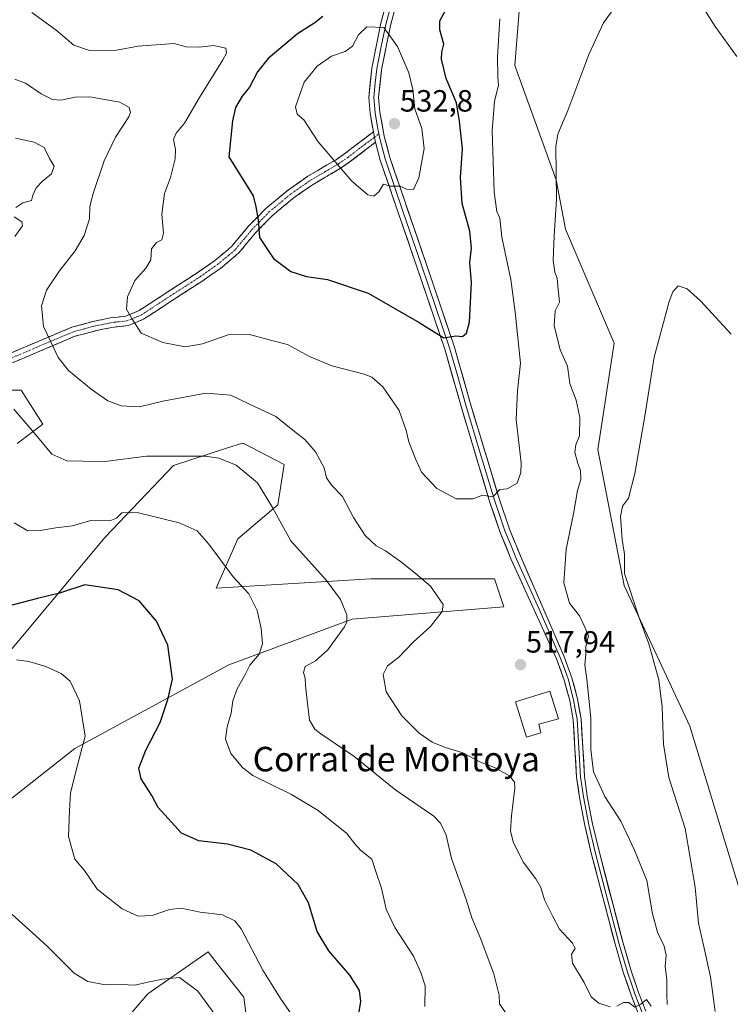
# Model space of a CAD drawing. Units: metres. Extents: x 570121 to 573582, y 4707966 to 4710314.
# Drawn here: x 572445 to 572677, y 4709768 to 4710089 of the extents above; entities that cross this region are included whole.
import ezdxf
from ezdxf.enums import TextEntityAlignment as Align

# ---------------------------------------------------------------- set-up
doc = ezdxf.new("R2010")
doc.units = ezdxf.units.M
doc.header["$MEASUREMENT"] = 0
doc.linetypes.add('TRAZO_Y_PUNTO', pattern=[1, 0.5, -0.25, 0, -0.25])
doc.linetypes.add('TRAZOSX2', pattern=[1.5, 1, -0.5])
for name, color, linetype, lineweight in [('Camino', 19, 'TRAZOSX2', 0), ('Camino Cxs', 19, 'Continuous', 0), ('Camino eje', 19, 'TRAZO_Y_PUNTO', 0), ('Carátula', 7, 'Continuous', 5), ('Cultivos herbáceos CxS', 92, 'Continuous', 0), ('Curva de nivel maestra', 36, 'Continuous', 30), ('Curva de nivel normal', 36, 'Continuous', 0), ('Edificación industrial', 135, 'Continuous', 13), ('Edificación industrial Cxs', 135, 'Continuous', 13), ('Layer 0', 7, 'Continuous', 0), ('Matorral CxS', 135, 'Continuous', 0), ('Punto de cota en terreno', 7, 'Continuous', 0), ('Rótulo de punto de cota en terreno', 19, 'Continuous', 0), ('Texto cartográfico', 19, 'Continuous', 0)]:
    doc.layers.add(name, color=color, linetype=linetype, lineweight=lineweight)
doc.styles.add('Arial', font='txt', dxfattribs={"height": 0.2})

# ---------------------------------------------------------------- blocks, each defined once
blk = doc.blocks.new('*U150')
at = {"layer": 'Cultivos herbáceos CxS', "color": 92, "linetype": 'Continuous', "lineweight": 0}
for points in [[(572438.18, 4709968.15, 510.18), (572445.24, 4709968.15, 511.28), (572452.3, 4709957.05, 510.88), (572443.96, 4709950.69, 508.79)], [(572436.76, 4709877.44, 493.87), (572472.62, 4709920.22, 502.65), (572494.95, 4709943.62, 508.36), (572511.9, 4709949.1, 510.39), (572517.45, 4709950.9, 511.2), (572517.71, 4709950.77, 511.22), (572517.82, 4709950.71, 511.22), (572517.99, 4709950.62, 511.24), (572519.75, 4709949.72, 511.35), (572520.17, 4709949.5, 511.37), (572531, 4709943.92, 512.82), (572528.98, 4709930.8, 510.69), (572515.87, 4709919.7, 507.05), (572508.8, 4709903.54, 503.67), (572559.25, 4709906.57, 512.45), (572599.61, 4709906.57, 517.16), (572602.64, 4709897.48, 517.25), (572553.2, 4709893.45, 511.06), (572512.97, 4709878.59, 504.31), (572462.78, 4709851.36, 495.1), (572415.35, 4709814.04, 486.43)], [(572466.44, 4709747.87, 484.85), (572486.5, 4709771.29, 488.5), (572506.24, 4709785.02, 492.11), (572506.91, 4709784.17, 492.07), (572509.21, 4709781.26, 492.14), (572517.88, 4709770.29, 492.5), (572519.6, 4709756.74, 491.9)], [(572697.75, 4709745.64, 502.53), (572663.37, 4709858.58, 507.9), (572641.94, 4709904.48, 509.91), (572633.33, 4709948.75, 511.04), (572638.69, 4709983.4, 511.11), (572622.77, 4710020.57, 513.67), (572619.74, 4710036.72, 514.59), (572606.3, 4710073.93, 517.08), (572609.65, 4710116.48, 519.11), (572614.55, 4710156.73, 521.57), (572622.18, 4710167.33, 521.48), (572619.75, 4710192.19, 524.64), (572621.04, 4710205.81, 525.2), (572639.92, 4710231.56, 526.57), (572649.01, 4710261.85, 529.06), (572679.28, 4710290.11, 530.76), (572674.53, 4710293.28, 531.86), (572667.17, 4710298.19, 533.14), (572671.22, 4710305.33, 534.15), (572990.36, 4710308.63, 552.65)]]:
    blk.add_polyline3d(points, dxfattribs=at)
blk = doc.blocks.new('*U158')
at = {"layer": 'Curva de nivel normal', "color": 36, "linetype": 'Continuous', "lineweight": 0}
blk.add_polyline3d([(572533.49, 4709764.48, 495), (572529.8, 4709769.85, 495), (572527.34, 4709773.79, 495), (572524.09, 4709779.09, 495), (572517.04, 4709792.49, 495), (572514.9, 4709795.17, 495), (572510.89, 4709797.13, 495), (572503.61, 4709798.01, 495), (572497.44, 4709799.25, 495), (572493.62, 4709798.85, 495), (572487.93, 4709796.85, 495), (572483.36, 4709796.67, 495), (572478.15, 4709799.06, 495), (572470.04, 4709805.5, 495), (572465.87, 4709811.51, 495), (572462.73, 4709815.28, 495), (572460.66, 4709822.57, 495), (572460.94, 4709831.04, 495), (572461.36, 4709836.91, 495), (572463.6, 4709845.86, 495), (572466.05, 4709855.28, 495), (572464.27, 4709866.88, 495), (572461.21, 4709873.26, 495), (572458.28, 4709875.8, 495), (572453.3, 4709877.99, 495), (572447.73, 4709879.67, 495), (572443.73, 4709880.26, 495)], dxfattribs=at)
blk = doc.blocks.new('*U160')
at = {"layer": 'Curva de nivel normal', "color": 36, "linetype": 'Continuous', "lineweight": 0}
for points in [[(572676.87, 4709986.38, 510), (572666.88, 4709997.3, 510), (572662.43, 4710001.19, 510), (572659.55, 4710002.16, 510), (572657.83, 4710000.14, 510), (572656.65, 4709997.02, 510), (572651.76, 4709978.93, 510), (572648.69, 4709959.6, 510), (572645.46, 4709940.94, 510), (572643.34, 4709932.94, 510), (572641.37, 4709930.27, 510), (572640.73, 4709926.94, 510), (572641.3, 4709919.44, 510), (572642.04, 4709914.63, 510), (572641.99, 4709908.41, 510), (572646.85, 4709893.94, 510), (572649.97, 4709885.48, 510), (572653.19, 4709873.69, 510), (572654.36, 4709864.82, 510), (572654.71, 4709852.77, 510), (572656.54, 4709841.81, 510), (572661.84, 4709825.28, 510), (572665.11, 4709806.14, 510), (572666.19, 4709794.38, 510), (572667.86, 4709787.21, 510), (572670.05, 4709776.9, 510), (572671.65, 4709765.53, 510)], [(572603.22, 4709765.23, 510), (572601.25, 4709768.06, 510), (572601.12, 4709770.9, 510), (572599.4, 4709777.8, 510), (572594.96, 4709789.66, 510), (572592.22, 4709796.12, 510), (572590.3, 4709802.44, 510), (572585.6, 4709815.5, 510), (572583.85, 4709823.08, 510), (572582.03, 4709827, 510), (572579.84, 4709829.2, 510), (572567.46, 4709837.77, 510), (572553.72, 4709848.83, 510), (572542.97, 4709856.12, 510), (572541.04, 4709857.62, 510), (572539.27, 4709860.57, 510), (572538.51, 4709867.01, 510), (572537.94, 4709871.82, 510), (572537.84, 4709874.23, 510), (572537.28, 4709876.07, 510), (572537.9, 4709878.03, 510), (572541.22, 4709879.88, 510), (572545.24, 4709883.51, 510), (572550.65, 4709890.94, 510), (572551.48, 4709892.57, 510), (572551.41, 4709894.94, 510), (572549.44, 4709899.89, 510), (572544.83, 4709906.04, 510), (572533.16, 4709919.04, 510), (572527.2, 4709929.89, 510), (572522.28, 4709937.93, 510), (572515.39, 4709943.71, 510), (572509.74, 4709945.96, 510), (572505.39, 4709946.6, 510), (572486.1, 4709946.64, 510), (572472.49, 4709944.87, 510), (572465.48, 4709945.02, 510), (572460.11, 4709945.12, 510), (572455.23, 4709947.26, 510), (572449.49, 4709954.24, 510), (572442.82, 4709961.93, 510)], [(572443.14, 4710018.26, 510), (572445.7, 4710021.7, 510), (572445.39, 4710023.01, 510), (572442.94, 4710024.68, 510)], [(572443.51, 4710027.71, 510), (572445.73, 4710029.24, 510), (572448.62, 4710030.01, 510), (572449.04, 4710031.71, 510), (572450.12, 4710034.14, 510), (572452.16, 4710036.3, 510), (572455.16, 4710038.61, 510), (572455.98, 4710041.17, 510), (572454.43, 4710043.62, 510), (572452.77, 4710047.29, 510), (572449.52, 4710049.03, 510), (572443.36, 4710050.26, 510)]]:
    blk.add_polyline3d(points, dxfattribs=at)
blk = doc.blocks.new('*U161')
at = {"layer": 'Curva de nivel normal', "color": 36, "linetype": 'Continuous', "lineweight": 0}
blk.add_polyline3d([(572442.98, 4709924.85, 505), (572447.41, 4709922.28, 505), (572451.47, 4709922.34, 505), (572456.53, 4709923.26, 505), (572461.94, 4709923.95, 505), (572468.26, 4709925.73, 505), (572471.04, 4709925.6, 505), (572474.16, 4709925.54, 505), (572476.34, 4709926.45, 505), (572478.03, 4709928.1, 505), (572483.1, 4709928.26, 505), (572496.79, 4709924.84, 505), (572502.66, 4709922.25, 505), (572506.47, 4709917.95, 505), (572514.4, 4709907.27, 505), (572519.44, 4709901.78, 505), (572522.17, 4709896.27, 505), (572523.52, 4709890.4, 505), (572523.95, 4709885.46, 505), (572522.83, 4709882.07, 505), (572519.82, 4709878.45, 505), (572518.07, 4709875.04, 505), (572515.68, 4709870.8, 505), (572514.28, 4709866.89, 505), (572513.73, 4709862.82, 505), (572512.39, 4709858.42, 505), (572511.84, 4709854.39, 505), (572513.57, 4709849.64, 505), (572517.59, 4709844.98, 505), (572520.84, 4709842.52, 505), (572533.38, 4709836.28, 505), (572542.16, 4709831.05, 505), (572551.44, 4709823.59, 505), (572554.04, 4709820.28, 505), (572555.97, 4709818.12, 505), (572559.61, 4709815.18, 505), (572560.93, 4709811.24, 505), (572562.73, 4709805.81, 505), (572564.32, 4709798.95, 505), (572567.15, 4709792.96, 505), (572573.18, 4709783.62, 505), (572575.55, 4709778.3, 505), (572576.99, 4709773.9, 505), (572576.91, 4709767.18, 505)], dxfattribs=at)
blk = doc.blocks.new('*U164')
at = {"layer": 'Curva de nivel normal', "color": 36, "linetype": 'Continuous', "lineweight": 0}
blk.add_polyline3d([(572510.07, 4709762.47, 490), (572502.83, 4709772.19, 490), (572496.86, 4709776.71, 490), (572491.3, 4709776.16, 490), (572485.96, 4709775.03, 490), (572482.41, 4709774.11, 490), (572477.85, 4709774.42, 490), (572472.7, 4709774.26, 490), (572466.99, 4709775.3, 490), (572462.5, 4709778.11, 490), (572453.52, 4709787.07, 490), (572439.98, 4709799.26, 490)], dxfattribs=at)
blk = doc.blocks.new('*U166')
at = {"layer": 'Curva de nivel normal', "color": 36, "linetype": 'Continuous', "lineweight": 0}
for points in [[(572443.18, 4710069.54, 515), (572446.67, 4710068.22, 515), (572451.78, 4710064.76, 515), (572455.49, 4710062.87, 515), (572458.17, 4710062.68, 515), (572462.79, 4710063.6, 515), (572467.65, 4710063.75, 515), (572473.08, 4710062.75, 515), (572477.4, 4710062.06, 515), (572480.42, 4710060.28, 515), (572480.93, 4710058.62, 515), (572480.36, 4710057.25, 515), (572475.97, 4710050.58, 515), (572472.31, 4710042.92, 515), (572468.66, 4710032.28, 515), (572467.65, 4710028.01, 515), (572467.48, 4710023.95, 515), (572465.73, 4710018.54, 515), (572462.79, 4710013.52, 515), (572457.68, 4710007.04, 515), (572453.53, 4710000.72, 515), (572451.82, 4709995.59, 515), (572452.53, 4709988.93, 515), (572454.87, 4709983.93, 515), (572457.27, 4709978.78, 515), (572460.63, 4709974.57, 515), (572468.09, 4709968.42, 515), (572473.53, 4709964.6, 515), (572477.89, 4709962.99, 515), (572483.81, 4709962.67, 515), (572491.43, 4709964.49, 515), (572505.45, 4709967.2, 515), (572513.61, 4709966.45, 515), (572519.66, 4709963.54, 515), (572528.33, 4709959.54, 515), (572534.4, 4709954.62, 515), (572537.76, 4709952, 515), (572541.28, 4709948.08, 515), (572544.05, 4709942.84, 515), (572544.88, 4709939.57, 515), (572546.62, 4709937.07, 515), (572550, 4709933.42, 515), (572553.62, 4709926.62, 515), (572557.49, 4709920.78, 515), (572561.08, 4709917.36, 515), (572564.08, 4709915.74, 515), (572569.02, 4709912.28, 515), (572573.76, 4709908.44, 515), (572578.78, 4709904.2, 515), (572582.93, 4709898.27, 515), (572582.59, 4709896, 515), (572578.8, 4709891.1, 515), (572573.13, 4709885.94, 515), (572568.27, 4709880.94, 515), (572564.68, 4709878.23, 515), (572563.34, 4709875.43, 515), (572564.32, 4709869.74, 515), (572569.38, 4709861.98, 515), (572575.05, 4709856.34, 515), (572579.29, 4709853.38, 515), (572583.35, 4709851.74, 515), (572589.29, 4709849.89, 515), (572595.05, 4709846.85, 515), (572599.68, 4709845.15, 515), (572604.5, 4709842.38, 515), (572606.12, 4709840.37, 515), (572606.28, 4709838.51, 515), (572605.22, 4709829.32, 515), (572604.84, 4709824.37, 515), (572605.84, 4709820.52, 515), (572609.1, 4709814.1, 515), (572613.12, 4709808.86, 515), (572614.71, 4709805.95, 515), (572615.89, 4709801.95, 515), (572618.57, 4709796.71, 515), (572620.81, 4709792.45, 515), (572625.13, 4709787.9, 515), (572625.93, 4709786.09, 515), (572624.7, 4709784.29, 515), (572625.07, 4709781.33, 515), (572628.91, 4709775.04, 515), (572631.14, 4709770.37, 515), (572633.72, 4709768.24, 515), (572637.37, 4709767.06, 515)], [(572639.54, 4709767.27, 515), (572641.72, 4709768.53, 515), (572643.46, 4709768.46, 515), (572645.37, 4709766.96, 515), (572647.37, 4709767.93, 515), (572649.21, 4709769.46, 515), (572650.7, 4709767.31, 515)], [(572656.01, 4709767.87, 515), (572655.84, 4709771.14, 515), (572655.87, 4709776, 515), (572655.26, 4709780.29, 515), (572655.61, 4709783.96, 515), (572655, 4709786.84, 515), (572652.81, 4709791.4, 515), (572651.2, 4709797.45, 515), (572649.33, 4709808.24, 515), (572645.31, 4709818.22, 515), (572640.89, 4709827.65, 515), (572635.66, 4709835.63, 515), (572631.9, 4709843.75, 515), (572631.02, 4709850.94, 515), (572631.01, 4709861.32, 515), (572629.7, 4709873.96, 515), (572629.06, 4709878.61, 515), (572629.47, 4709881.94, 515), (572629.45, 4709884.6, 515), (572630.33, 4709887.94, 515), (572629.18, 4709890.67, 515), (572627.32, 4709894.54, 515), (572624.07, 4709898.67, 515), (572622.2, 4709905.27, 515), (572622.99, 4709916.33, 515), (572625.35, 4709927.84, 515), (572626.66, 4709935.44, 515), (572627.77, 4709939.06, 515), (572627.71, 4709941.96, 515), (572626.77, 4709944.24, 515), (572625.8, 4709947.93, 515), (572626.16, 4709950.29, 515), (572627.37, 4709953.27, 515), (572627.46, 4709959.17, 515), (572626.93, 4709961.87, 515), (572626.32, 4709964.83, 515), (572624.2, 4709970.26, 515), (572623.47, 4709975.93, 515), (572621.03, 4709981.26, 515), (572619.15, 4709989.26, 515), (572619.39, 4709993.95, 515), (572620.88, 4709996.82, 515), (572620.4, 4710000.95, 515), (572620.04, 4710004.61, 515), (572619.3, 4710006.61, 515), (572618.78, 4710010.43, 515), (572619.08, 4710018.47, 515), (572619.83, 4710030.26, 515), (572619.59, 4710047.58, 515), (572620.32, 4710051.57, 515), (572623.5, 4710059.25, 515), (572630.36, 4710077.58, 515), (572635.19, 4710087.89, 515), (572639.71, 4710094.14, 515)], [(572661.8, 4710102.25, 515), (572671.67, 4710086.68, 515), (572678.66, 4710076.92, 515)]]:
    blk.add_polyline3d(points, dxfattribs=at)
blk = doc.blocks.new('*U167')
at = {"layer": 'Curva de nivel normal', "color": 36, "linetype": 'Continuous', "lineweight": 0}
blk.add_polyline3d([(572448.73, 4710091.24, 520), (572456.66, 4710085.45, 520), (572462.43, 4710080.55, 520), (572467.48, 4710078.91, 520), (572476.36, 4710078.98, 520), (572483.39, 4710080.32, 520), (572494.98, 4710081.16, 520), (572499.07, 4710080.04, 520), (572503.41, 4710079.91, 520), (572508.02, 4710080.46, 520), (572511.96, 4710079.58, 520), (572512.24, 4710077.98, 520), (572511.06, 4710075.81, 520), (572503.43, 4710063.58, 520), (572498.49, 4710055.17, 520), (572495.74, 4710051.93, 520), (572494.9, 4710049.84, 520), (572495.6, 4710046.64, 520), (572495.46, 4710043.58, 520), (572493.95, 4710037.49, 520), (572492.01, 4710032.21, 520), (572491.1, 4710025.54, 520), (572491.68, 4710019.27, 520), (572491.16, 4710017.13, 520), (572489.39, 4710016.27, 520), (572487.78, 4710014.23, 520), (572487.47, 4710010.66, 520), (572485.92, 4710007.93, 520), (572482.32, 4710003.93, 520), (572479.9, 4709998.59, 520), (572479.62, 4709994.58, 520), (572481.33, 4709991.54, 520), (572484.38, 4709986.72, 520), (572491.39, 4709983.66, 520), (572498.72, 4709982.24, 520), (572504.39, 4709983.22, 520), (572512.72, 4709986.2, 520), (572519.69, 4709986.33, 520), (572526.6, 4709984.48, 520), (572532.1, 4709983, 520), (572539.31, 4709979.1, 520), (572546.56, 4709976.11, 520), (572557.08, 4709973.38, 520), (572559.58, 4709972.34, 520), (572563.23, 4709969.27, 520), (572568.58, 4709961.49, 520), (572570.84, 4709955.03, 520), (572571.64, 4709951.24, 520), (572573.88, 4709945.78, 520), (572575.79, 4709941.35, 520), (572580.84, 4709936.06, 520), (572587.18, 4709932.73, 520), (572592.69, 4709932.66, 520), (572595.71, 4709933.92, 520), (572599.05, 4709933.4, 520), (572601.38, 4709935.8, 520), (572603.71, 4709935.94, 520), (572607, 4709937.8, 520), (572608.27, 4709941.27, 520), (572608.29, 4709944.44, 520), (572606.69, 4709958.6, 520), (572607.14, 4709967.93, 520), (572608.11, 4709976.93, 520), (572606.4, 4709993.59, 520), (572604.98, 4710004.26, 520), (572601.98, 4710017.99, 520), (572601.4, 4710024.18, 520), (572600.38, 4710026.35, 520), (572599.5, 4710032.7, 520), (572598.91, 4710052.63, 520), (572599.65, 4710062.31, 520), (572600.98, 4710067.48, 520), (572600.76, 4710070.28, 520), (572600.58, 4710076.78, 520), (572601.36, 4710089.23, 520)], dxfattribs=at)
blk = doc.blocks.new('*U174')
at = {"layer": 'Curva de nivel maestra', "color": 36, "linetype": 'Continuous', "lineweight": 30}
blk.add_polyline3d([(572543.62, 4710089.98, 525), (572541.04, 4710087.92, 525), (572535.34, 4710084.25, 525), (572525.75, 4710076.23, 525), (572522.29, 4710071.91, 525), (572519.69, 4710066.92, 525), (572517.28, 4710063.92, 525), (572515.17, 4710060.25, 525), (572514.21, 4710055.92, 525), (572512.94, 4710044.25, 525), (572520.96, 4710031.48, 525), (572521.76, 4710027.9, 525), (572522.54, 4710023.66, 525), (572522.97, 4710017.88, 525), (572527.56, 4710011.05, 525), (572533.21, 4710006.86, 525), (572538.31, 4710005.21, 525), (572545.13, 4710004.16, 525), (572558.45, 4709999.72, 525), (572575.05, 4709990.17, 525), (572583.05, 4709985.17, 525), (572587.05, 4709985.89, 525), (572589.22, 4709985.62, 525), (572590.46, 4709986.76, 525), (572591.45, 4709990.28, 525), (572592.15, 4710003.08, 525), (572591.57, 4710009.79, 525), (572592.11, 4710014.4, 525), (572591.61, 4710020, 525), (572589.09, 4710028.97, 525), (572588.57, 4710037.45, 525), (572589.23, 4710046.77, 525), (572588.26, 4710055.79, 525), (572587.21, 4710061.75, 525), (572583.85, 4710069.72, 525), (572582.3, 4710076.03, 525), (572582.48, 4710078.37, 525), (572583.14, 4710080.91, 525), (572581.76, 4710085.56, 525), (572581.79, 4710088.58, 525), (572583.74, 4710092.17, 525)], dxfattribs=at)
blk = doc.blocks.new('5PATER')
at = {"layer": 'Carátula', "linetype": 'Continuous', "lineweight": 5}
h = blk.add_hatch(color=250, dxfattribs=at)
edge = h.paths.add_edge_path()
edge.add_ellipse((0, 0.01), major_axis=(-1.33, -1.34), ratio=0.999422, start_angle=0, end_angle=360)

msp = doc.modelspace()

# ---------------------------------------------------------------- linework, layer by layer
at = {"layer": 'Camino', "color": 19, "linetype": 'TRAZOSX2', "lineweight": 0}
for points in [[(572433.07, 4709976.54), (572461.75, 4709988.66), (572469.14, 4709990.63), (572471.79, 4709991.15), (572474.26, 4709991.68), (572479.32, 4709992.25), (572483.69, 4709994.07), (572493.04, 4710000.17), (572502.69, 4710006.41), (572508.3, 4710010.34), (572511.95, 4710013.31), (572514, 4710015.12), (572519.31, 4710021.51), (572525, 4710027.33), (572532.38, 4710033.45), (572538.74, 4710037.86), (572547.93, 4710043.25), (572550.83, 4710045.27), (572560.14, 4710052.37)], [(572560.86, 4710048.97), (572552.68, 4710042.73), (572549.62, 4710040.6), (572540.44, 4710035.21), (572534.28, 4710030.94), (572527.13, 4710025.01), (572521.64, 4710019.4), (572516.27, 4710012.93), (572513.98, 4710010.91), (572510.2, 4710007.83), (572504.44, 4710003.8), (572494.76, 4709997.53), (572485.17, 4709991.28), (572480.12, 4709989.17), (572474.76, 4709988.58), (572472.43, 4709988.07), (572469.85, 4709987.56), (572462.77, 4709985.68), (572434.26, 4709973.63)]]:
    msp.add_lwpolyline(points, dxfattribs=at)
at = {"layer": 'Camino Cxs', "color": 19, "linetype": 'Continuous', "lineweight": 0}
msp.add_lwpolyline([(572560.14, 4710052.37), (572560.48, 4710050.52), (572560.86, 4710048.97)], dxfattribs=at)
msp.add_polyline3d([(572441.26, 4709980, 511.93), (572445.36, 4709981.73, 512.94), (572449.46, 4709983.47, 513.88), (572453.56, 4709985.2, 514.75), (572457.65, 4709986.93, 515.67), (572461.75, 4709988.66, 516.45), (572465.45, 4709989.65, 517.04), (572469.14, 4709990.63, 517.78), (572471.79, 4709991.15, 518.3), (572474.26, 4709991.68, 518.81), (572476.79, 4709991.97, 519.31), (572479.32, 4709992.25, 519.7), (572483.69, 4709994.07, 520.43), (572486.81, 4709996.1, 520.88), (572489.92, 4709998.14, 521.22), (572493.04, 4710000.17, 521.49), (572496.26, 4710002.25, 521.8), (572499.47, 4710004.33, 522.01), (572502.69, 4710006.41, 522.35), (572505.5, 4710008.38, 522.61), (572508.3, 4710010.34, 523.08), (572511.95, 4710013.31, 523.5), (572514, 4710015.12, 523.71), (572516.66, 4710018.32, 524.03), (572519.31, 4710021.51, 524.41), (572522.16, 4710024.42, 524.84), (572525, 4710027.33, 525.29), (572528.69, 4710030.39, 525.96), (572532.38, 4710033.45, 526.6), (572535.56, 4710035.66, 527.36), (572538.74, 4710037.86, 528.08), (572541.8, 4710039.66, 528.75), (572544.87, 4710041.45, 529.4), (572547.93, 4710043.25, 529.99), (572550.83, 4710045.27, 530.64), (572553.93, 4710047.64, 531.19), (572557.04, 4710050, 531.3), (572560.14, 4710052.37, 531.01), (572560.48, 4710050.52, 530.95), (572560.86, 4710048.97, 530.87), (572560.86, 4710048.97, 530.87), (572558.13, 4710046.89, 531.09), (572555.41, 4710044.81, 531.05), (572552.68, 4710042.73, 530.54), (572549.62, 4710040.6, 529.94), (572546.56, 4710038.8, 529.41), (572543.5, 4710037.01, 528.8), (572540.44, 4710035.21, 528.18), (572537.36, 4710033.08, 527.48), (572534.28, 4710030.94, 526.88), (572530.71, 4710027.98, 526.19), (572527.13, 4710025.01, 525.53), (572524.39, 4710022.21, 525.13), (572521.64, 4710019.4, 524.8), (572518.96, 4710016.17, 524.26), (572516.27, 4710012.93, 523.88), (572513.98, 4710010.91, 523.66), (572510.2, 4710007.83, 523.17), (572507.32, 4710005.82, 522.88), (572504.44, 4710003.8, 522.61), (572501.21, 4710001.71, 522.19), (572497.99, 4709999.62, 521.95), (572494.76, 4709997.53, 521.66), (572491.56, 4709995.45, 521.41), (572488.37, 4709993.36, 521.05), (572485.17, 4709991.28, 520.49), (572482.65, 4709990.23, 520.05), (572480.12, 4709989.17, 519.58), (572477.44, 4709988.88, 519.09), (572474.76, 4709988.58, 518.6), (572472.43, 4709988.07, 518.18), (572469.85, 4709987.56, 517.71), (572466.31, 4709986.62, 517.18), (572462.77, 4709985.68, 516.51), (572458.7, 4709983.96, 515.58), (572454.62, 4709982.24, 514.69), (572450.55, 4709980.52, 513.77), (572446.48, 4709978.79, 512.84), (572442.41, 4709977.07, 512.16)], dxfattribs=at)
at = {"layer": 'Camino eje', "color": 19, "linetype": 'TRAZO_Y_PUNTO', "lineweight": 0}
for points in [[(572560.48, 4710050.52), (572561.89, 4710051.73)], [(572433.67, 4709975.09), (572462.26, 4709987.17), (572465.96, 4709988.16), (572469.5, 4709989.1), (572472.11, 4709989.61), (572473.28, 4709989.87), (572474.51, 4709990.13), (572477.04, 4709990.42), (572479.72, 4709990.71), (572482.25, 4709991.77), (572484.43, 4709992.68), (572489.23, 4709995.8), (572493.9, 4709998.85), (572498.73, 4710001.97), (572503.57, 4710005.11), (572506.37, 4710007.07), (572509.25, 4710009.09), (572512.97, 4710012.11), (572515.14, 4710014.03), (572517.82, 4710017.26), (572520.48, 4710020.46), (572526.07, 4710026.17), (572533.33, 4710032.2), (572539.59, 4710036.54), (572544.19, 4710039.23), (572548.78, 4710041.93), (572551.76, 4710044), (572557.3, 4710048.23), (572560.48, 4710050.52)]]:
    msp.add_lwpolyline(points, dxfattribs=at)
at = {"layer": 'Cultivos herbáceos CxS', "color": 92, "linetype": 'Continuous', "lineweight": 0}
for points in [[(572697.75, 4709745.64, 502.53), (572663.37, 4709858.58, 507.9), (572641.94, 4709904.48, 509.91), (572633.33, 4709948.75, 511.04), (572638.69, 4709983.4, 511.11), (572622.77, 4710020.57, 513.67), (572619.74, 4710036.72, 514.59), (572606.3, 4710073.93, 517.08), (572609.65, 4710116.48, 519.11), (572614.55, 4710156.73, 521.57), (572622.18, 4710167.33, 521.48), (572619.75, 4710192.19, 524.64), (572621.04, 4710205.81, 525.2), (572639.92, 4710231.56, 526.57), (572649.01, 4710261.85, 529.06), (572679.28, 4710290.11, 530.76), (572674.53, 4710293.28, 531.86), (572667.17, 4710298.19, 533.14), (572671.22, 4710305.33, 534.15)], [(572438.18, 4709968.15, 510.18), (572445.24, 4709968.15, 511.28), (572452.3, 4709957.05, 510.88), (572443.96, 4709950.69, 508.79)], [(572436.76, 4709877.44, 493.87), (572472.62, 4709920.22, 502.65), (572494.95, 4709943.62, 508.36), (572511.9, 4709949.1, 510.39), (572517.45, 4709950.9, 511.2), (572517.71, 4709950.77, 511.22), (572517.82, 4709950.71, 511.22), (572517.99, 4709950.62, 511.24), (572519.75, 4709949.72, 511.35), (572520.17, 4709949.5, 511.37), (572531, 4709943.92, 512.82), (572528.98, 4709930.8, 510.69), (572515.87, 4709919.7, 507.05), (572508.8, 4709903.54, 503.67), (572559.25, 4709906.57, 512.45), (572599.61, 4709906.57, 517.16), (572602.64, 4709897.48, 517.25), (572553.2, 4709893.45, 511.06), (572512.97, 4709878.59, 504.31), (572462.78, 4709851.36, 495.1), (572415.35, 4709814.04, 486.43)], [(572466.44, 4709747.87, 484.85), (572486.5, 4709771.29, 488.5), (572506.24, 4709785.02, 492.11), (572506.91, 4709784.17, 492.07), (572509.21, 4709781.26, 492.14), (572517.88, 4709770.29, 492.5), (572519.6, 4709756.74, 491.9)]]:
    msp.add_polyline3d(points, dxfattribs=at)
at = {"layer": 'Curva de nivel maestra', "color": 36, "linetype": 'Continuous', "lineweight": 30}
msp.add_polyline3d([(572555.31, 4709764.21, 500), (572555.98, 4709768.8, 500), (572555.59, 4709772.46, 500), (572552.48, 4709777.42, 500), (572545.63, 4709785.32, 500), (572541.74, 4709791.62, 500), (572538.93, 4709800.95, 500), (572535.56, 4709806.95, 500), (572528.36, 4709813.67, 500), (572520.14, 4709818.18, 500), (572512.55, 4709820.11, 500), (572503.14, 4709821.18, 500), (572497.52, 4709823.7, 500), (572489.88, 4709832.1, 500), (572487.81, 4709836, 500), (572484.33, 4709841.46, 500), (572483.58, 4709844.91, 500), (572485.87, 4709850.79, 500), (572490.62, 4709859.84, 500), (572493.1, 4709867.33, 500), (572494.61, 4709873.88, 500), (572493.1, 4709885, 500), (572489.35, 4709892.84, 500), (572483.76, 4709899.44, 500), (572476.82, 4709902.99, 500), (572465.99, 4709904.7, 500), (572457.69, 4709901.97, 500), (572450.55, 4709900.24, 500), (572441, 4709897.72, 500)], dxfattribs=at)
at = {"layer": 'Curva de nivel normal', "color": 36, "linetype": 'Continuous', "lineweight": 0}
msp.add_polyline3d([(572560.28, 4710031.4, 530), (572561.91, 4710032.75, 530), (572563.47, 4710035.26, 530), (572565.58, 4710034.59, 530), (572568.89, 4710034.61, 530), (572570.88, 4710033.69, 530), (572573.16, 4710033.59, 530), (572574.98, 4710037.33, 530), (572576.67, 4710046.87, 530), (572575.94, 4710053.47, 530), (572573.66, 4710059.86, 530), (572573.04, 4710066.2, 530), (572571.65, 4710071.58, 530), (572567.98, 4710080.12, 530), (572563.53, 4710086.4, 530), (572558.01, 4710086.53, 530), (572555.24, 4710083.94, 530), (572553.34, 4710080.31, 530), (572550.88, 4710078.55, 530), (572546.44, 4710076.96, 530), (572541.73, 4710073.75, 530), (572537.56, 4710068.58, 530), (572534.68, 4710060.52, 530), (572535.26, 4710058.15, 530), (572537.44, 4710056.28, 530), (572542.12, 4710049.14, 530), (572553.1, 4710036.3, 530), (572558.28, 4710031.82, 530), (572560.28, 4710031.4, 530)], dxfattribs=at)
at = {"layer": 'Edificación industrial', "color": 135, "linetype": 'Continuous', "lineweight": 13}
msp.add_polyline3d([(572614.76, 4709856.44, 516.59), (572610.07, 4709854.96, 516.47), (572606.48, 4709866.56, 517.83), (572617.66, 4709869.96, 516.96), (572620.55, 4709860.98, 516.19), (572614.08, 4709859.2, 516.78), (572614.76, 4709856.44, 516.59)], dxfattribs=at)
at = {"layer": 'Edificación industrial Cxs', "color": 135, "linetype": 'Continuous', "lineweight": 13}
msp.add_polyline3d([(572614.76, 4709856.44, 516.59), (572610.07, 4709854.96, 516.47), (572606.48, 4709866.56, 517.83), (572617.66, 4709869.96, 516.96), (572620.55, 4709860.98, 516.19), (572614.08, 4709859.2, 516.78), (572614.76, 4709856.44, 516.59)], close=True, dxfattribs=at)
at = {"layer": 'Layer 0', "linetype": 'Continuous', "lineweight": 0}
for points in [[(572560.14, 4710052.37), (572559.05, 4710058.37), (572558.61, 4710063.55), (572559.63, 4710073.09), (572562.58, 4710087.75), (572568.61, 4710110.27), (572573.51, 4710126.64), (572585.07, 4710163.66), (572593.2, 4710186.7), (572604.96, 4710214.01), (572608.75, 4710220.84), (572611.81, 4710225.22), (572623.72, 4710239.88), (572626.94, 4710244.73), (572630.22, 4710251.23), (572636.66, 4710267.89), (572638.98, 4710272.43), (572642.6, 4710278.17), (572645.69, 4710282.21), (572663.93, 4710304.27), (572664.76, 4710305.26), (572664.76, 4710305.26)], [(572570.16, 4710109.83), (572564.15, 4710087.39), (572562.7, 4710080.18), (572561.23, 4710072.85), (572560.74, 4710068.3), (572560.23, 4710063.53), (572560.65, 4710058.58), (572561.38, 4710054.54), (572561.89, 4710051.73)], [(572571.7, 4710109.39), (572565.71, 4710087.02), (572562.82, 4710072.6), (572561.84, 4710063.51), (572562.24, 4710058.79), (572563.67, 4710050.97), (572565.46, 4710044.02), (572577.34, 4710009.42), (572586.5, 4709982.44), (572591.82, 4709963.67), (572601.22, 4709932.45), (572604.49, 4709922.83), (572608.57, 4709913.01), (572622.26, 4709881.51), (572624.87, 4709874.38), (572626.7, 4709867.51), (572627.87, 4709860.98), (572629.01, 4709842.25), (572629.91, 4709835.76), (572631.65, 4709826.73), (572633.74, 4709817.8), (572641.56, 4709787.9), (572644.24, 4709778.82), (572646.64, 4709771.8), (572648.98, 4709765.72)], [(572560.14, 4710052.37), (572560.48, 4710050.52), (572560.86, 4710048.97)], [(572561.89, 4710051.73), (572562.1, 4710050.63), (572563.92, 4710043.56), (572569.88, 4710026.2), (572575.82, 4710008.9), (572584.97, 4709981.96), (572587.63, 4709972.58), (572590.28, 4709963.22), (572594.98, 4709947.61), (572599.69, 4709931.96), (572601.32, 4709927.15), (572602.98, 4709922.26), (572604.8, 4709917.9), (572606.84, 4709912.99), (572614.21, 4709896.77), (572621.06, 4709881.02), (572622.33, 4709877.56), (572623.63, 4709873.99), (572625.43, 4709867.23), (572626, 4709864.09), (572626.58, 4709860.83), (572627.15, 4709851.46), (572627.72, 4709842.12), (572628.63, 4709835.55), (572629.51, 4709830.98), (572630.38, 4709826.46), (572632.48, 4709817.49), (572636.39, 4709802.54), (572640.31, 4709787.56), (572643, 4709778.43), (572644.22, 4709774.87), (572645.42, 4709771.36), (572646.59, 4709768.32), (572647.78, 4709765.23)], [(572646.57, 4709764.73), (572644.2, 4709770.91), (572641.76, 4709778.03), (572639.05, 4709787.21), (572631.22, 4709817.17), (572629.11, 4709826.19), (572627.34, 4709835.34), (572626.42, 4709841.99), (572625.29, 4709860.67), (572624.16, 4709866.95), (572622.39, 4709873.6), (572619.85, 4709880.52), (572605.11, 4709912.96), (572601.47, 4709921.69), (572598.15, 4709931.47), (572588.74, 4709962.77), (572583.43, 4709981.48), (572574.3, 4710008.38), (572562.37, 4710043.1), (572560.86, 4710048.97)]]:
    msp.add_lwpolyline(points, dxfattribs=at)
for points in [[(572645.39, 4709767.82, 514.94), (572644.2, 4709770.91, 515.11), (572642.98, 4709774.47, 515.32), (572641.76, 4709778.03, 515.62), (572640.41, 4709782.62, 515.94), (572639.05, 4709787.21, 516.08), (572637.93, 4709791.49, 516.12), (572636.81, 4709795.77, 516.2), (572635.69, 4709800.05, 516.41), (572634.58, 4709804.33, 516.47), (572633.46, 4709808.61, 516.33), (572632.34, 4709812.89, 516.25), (572631.22, 4709817.17, 516.25), (572630.17, 4709821.68, 516.19), (572629.11, 4709826.19, 515.99), (572628.23, 4709830.77, 515.85), (572627.34, 4709835.34, 515.81), (572626.88, 4709838.67, 515.78), (572626.42, 4709841.99, 515.76), (572626.14, 4709846.66, 515.72), (572625.86, 4709851.33, 515.71), (572625.57, 4709856, 515.75), (572625.29, 4709860.67, 515.83), (572624.73, 4709863.81, 515.86), (572624.16, 4709866.95, 515.9), (572623.28, 4709870.28, 515.88), (572622.39, 4709873.6, 515.8), (572621.12, 4709877.06, 516.08), (572619.85, 4709880.52, 516.21), (572618.01, 4709884.58, 516.22), (572616.17, 4709888.63, 516.53), (572614.32, 4709892.69, 516.69), (572612.48, 4709896.74, 516.83), (572610.64, 4709900.8, 517.14), (572608.8, 4709904.85, 517.26), (572606.95, 4709908.91, 517.51), (572605.11, 4709912.96, 517.96), (572603.29, 4709917.33, 518.22), (572601.47, 4709921.69, 518.73), (572600.36, 4709924.95, 519.08), (572599.26, 4709928.21, 519.28), (572598.15, 4709931.47, 519.53), (572596.81, 4709935.94, 520.15), (572595.46, 4709940.41, 520.7), (572594.12, 4709944.88, 520.97), (572592.77, 4709949.36, 521.39), (572591.43, 4709953.83, 522.03), (572590.08, 4709958.3, 522.42), (572588.74, 4709962.77, 522.65), (572587.41, 4709967.45, 523.09), (572586.09, 4709972.13, 523.73), (572584.76, 4709976.8, 523.98), (572583.43, 4709981.48, 524.34), (572581.91, 4709985.96, 524.93), (572580.39, 4709990.45, 525.43), (572578.87, 4709994.93, 525.8), (572577.34, 4709999.41, 526.28), (572575.82, 4710003.9, 527.04), (572574.3, 4710008.38, 527.4), (572572.81, 4710012.72, 527.84), (572571.32, 4710017.06, 528.41), (572569.83, 4710021.4, 528.81), (572568.34, 4710025.74, 529.14), (572566.84, 4710030.08, 529.54), (572565.35, 4710034.42, 530.01), (572563.86, 4710038.76, 530.2), (572562.37, 4710043.1, 530.51), (572561.61, 4710046.03, 530.67), (572560.86, 4710048.97, 530.87), (572560.48, 4710050.52, 530.95), (572560.14, 4710052.37, 531), (572559.76, 4710054.44, 531.06), (572559.05, 4710058.37, 531.05), (572558.83, 4710060.96, 531.04), (572558.61, 4710063.55, 531.03), (572559.12, 4710068.32, 530.92), (572559.63, 4710073.09, 530.77), (572560.61, 4710077.98, 530.54), (572561.6, 4710082.86, 530.24), (572562.58, 4710087.75, 529.74), (572563.79, 4710092.25, 529.2)], [(572566.91, 4710091.49, 529.15), (572565.71, 4710087.02, 529.62), (572564.75, 4710082.21, 530.04), (572563.78, 4710077.41, 530.44), (572562.82, 4710072.6, 530.72), (572562.33, 4710068.06, 530.87), (572561.84, 4710063.51, 531.01), (572562.24, 4710058.79, 531.18), (572562.96, 4710054.88, 531.44), (572563.67, 4710050.97, 531.36), (572564.57, 4710047.5, 530.98), (572565.46, 4710044.02, 530.59), (572566.95, 4710039.7, 530.35), (572568.43, 4710035.37, 530.14), (572569.92, 4710031.05, 529.68), (572571.4, 4710026.72, 529.23), (572572.89, 4710022.4, 528.85), (572574.37, 4710018.07, 528.43), (572575.86, 4710013.75, 527.89), (572577.34, 4710009.42, 527.62), (572578.87, 4710004.92, 527.09), (572580.39, 4710000.43, 526.33), (572581.92, 4709995.93, 525.97), (572583.45, 4709991.43, 525.54), (572584.97, 4709986.94, 524.91), (572586.5, 4709982.44, 524.54), (572587.83, 4709977.75, 524.32), (572589.16, 4709973.06, 523.83), (572590.49, 4709968.36, 523.13), (572591.82, 4709963.67, 522.84), (572593.16, 4709959.21, 522.53), (572594.51, 4709954.75, 521.92), (572595.85, 4709950.29, 521.37), (572597.19, 4709945.83, 521.06), (572598.53, 4709941.37, 520.66), (572599.88, 4709936.91, 520.08), (572601.22, 4709932.45, 519.59), (572602.31, 4709929.24, 519.36), (572603.4, 4709926.04, 519.03), (572604.49, 4709922.83, 518.66), (572605.85, 4709919.56, 518.37), (572607.21, 4709916.28, 518.16), (572608.57, 4709913.01, 517.81), (572610.53, 4709908.51, 517.31), (572612.48, 4709904.01, 517.1), (572614.44, 4709899.51, 516.67), (572616.39, 4709895.01, 516.61), (572618.35, 4709890.51, 516.35), (572620.3, 4709886.01, 516.12), (572622.26, 4709881.51, 515.99), (572623.57, 4709877.95, 515.78), (572624.87, 4709874.38, 515.63), (572625.79, 4709870.95, 515.7), (572626.7, 4709867.51, 515.73), (572627.29, 4709864.25, 515.62), (572627.87, 4709860.98, 515.48), (572628.16, 4709856.3, 515.38), (572628.44, 4709851.62, 515.28), (572628.73, 4709846.93, 515.25), (572629.01, 4709842.25, 515.37), (572629.46, 4709839.01, 515.6), (572629.91, 4709835.76, 515.73), (572630.78, 4709831.25, 515.87), (572631.65, 4709826.73, 516.05), (572632.7, 4709822.27, 516.22), (572633.74, 4709817.8, 516.21), (572634.86, 4709813.53, 516.16), (572635.97, 4709809.26, 516.33), (572637.09, 4709804.99, 516.43), (572638.21, 4709800.71, 516.41), (572639.33, 4709796.44, 516.29), (572640.44, 4709792.17, 516.21), (572641.56, 4709787.9, 516.1), (572642.9, 4709783.36, 515.94), (572644.24, 4709778.82, 515.63), (572645.44, 4709775.31, 515.38), (572646.64, 4709771.8, 515.19), (572647.81, 4709768.76, 515.03), (572648.98, 4709765.72, 514.7)]]:
    msp.add_polyline3d(points, dxfattribs=at)
at = {"layer": 'Matorral CxS', "color": 135, "linetype": 'Continuous', "lineweight": 0}
for points in [[(572697.75, 4709745.64, 502.53), (572663.37, 4709858.58, 507.9), (572641.94, 4709904.48, 509.91), (572633.33, 4709948.75, 511.04), (572638.69, 4709983.4, 511.11), (572622.77, 4710020.57, 513.67), (572619.74, 4710036.72, 514.59), (572606.3, 4710073.93, 517.08), (572609.65, 4710116.48, 519.11), (572614.55, 4710156.73, 521.57), (572622.18, 4710167.33, 521.48), (572619.75, 4710192.19, 524.64), (572621.04, 4710205.81, 525.2), (572639.92, 4710231.56, 526.57), (572649.01, 4710261.85, 529.06), (572679.28, 4710290.11, 530.76), (572674.53, 4710293.28, 531.86), (572667.17, 4710298.19, 533.14), (572671.22, 4710305.33, 534.15)], [(572609.65, 4710116.48, 519.11), (572606.3, 4710073.93, 517.08), (572619.74, 4710036.72, 514.59), (572622.77, 4710020.57, 513.67), (572638.69, 4709983.4, 511.11), (572633.33, 4709948.75, 511.04), (572641.94, 4709904.48, 509.91), (572663.37, 4709858.58, 507.9), (572697.75, 4709745.64, 502.53)], [(572443.96, 4709950.69, 508.79), (572452.3, 4709957.05, 510.88), (572445.24, 4709968.15, 511.28), (572438.18, 4709968.15, 510.18)], [(572438.18, 4709968.15, 510.18), (572445.24, 4709968.15, 511.28), (572452.3, 4709957.05, 510.88), (572443.96, 4709950.69, 508.79)], [(572415.35, 4709814.04, 486.43), (572462.78, 4709851.36, 495.1), (572512.97, 4709878.59, 504.31), (572553.2, 4709893.45, 511.06), (572602.64, 4709897.48, 517.25), (572599.61, 4709906.57, 517.16), (572559.25, 4709906.57, 512.45), (572508.8, 4709903.54, 503.67), (572515.87, 4709919.7, 507.05), (572528.98, 4709930.8, 510.69), (572531, 4709943.92, 512.82), (572520.17, 4709949.5, 511.37), (572519.75, 4709949.72, 511.35), (572517.99, 4709950.62, 511.24), (572517.82, 4709950.71, 511.22), (572517.71, 4709950.77, 511.22), (572517.45, 4709950.9, 511.2), (572511.9, 4709949.1, 510.39), (572494.95, 4709943.62, 508.36), (572472.62, 4709920.22, 502.65), (572436.76, 4709877.44, 493.87)], [(572436.76, 4709877.44, 493.87), (572472.62, 4709920.22, 502.65), (572494.95, 4709943.62, 508.36), (572511.9, 4709949.1, 510.39), (572517.45, 4709950.9, 511.2), (572517.71, 4709950.77, 511.22), (572517.82, 4709950.71, 511.22), (572517.99, 4709950.62, 511.24), (572519.75, 4709949.72, 511.35), (572520.17, 4709949.5, 511.37), (572531, 4709943.92, 512.82), (572528.98, 4709930.8, 510.69), (572515.87, 4709919.7, 507.05), (572508.8, 4709903.54, 503.67), (572559.25, 4709906.57, 512.45), (572599.61, 4709906.57, 517.16), (572602.64, 4709897.48, 517.25), (572553.2, 4709893.45, 511.06), (572512.97, 4709878.59, 504.31), (572462.78, 4709851.36, 495.1), (572415.35, 4709814.04, 486.43)], [(572519.6, 4709756.74, 491.9), (572517.88, 4709770.29, 492.5), (572509.21, 4709781.26, 492.14), (572506.91, 4709784.17, 492.07), (572506.24, 4709785.02, 492.11), (572486.5, 4709771.29, 488.5), (572466.44, 4709747.87, 484.85)], [(572466.44, 4709747.87, 484.85), (572486.5, 4709771.29, 488.5), (572506.24, 4709785.02, 492.11), (572506.91, 4709784.17, 492.07), (572509.21, 4709781.26, 492.14), (572517.88, 4709770.29, 492.5), (572519.6, 4709756.74, 491.9)]]:
    msp.add_polyline3d(points, dxfattribs=at)

# ---------------------------------------------------------------- block references
at = {"layer": 'Cultivos herbáceos CxS', "color": 92, "linetype": 'Continuous', "lineweight": 0}
msp.add_blockref('*U150', (0, 0), dxfattribs=at)
at = {"layer": 'Curva de nivel maestra', "color": 36, "linetype": 'Continuous', "lineweight": 30}
msp.add_blockref('*U174', (0, 0), dxfattribs=at)
at = {"layer": 'Curva de nivel normal', "color": 36, "linetype": 'Continuous', "lineweight": 0}
for name in ['*U164', '*U158', '*U161', '*U160', '*U166', '*U167']:
    msp.add_blockref(name, (0, 0), dxfattribs=at)
at = {"layer": 'Punto de cota en terreno', "linetype": 'Continuous', "lineweight": 0}
for p in [(572567, 4710055, 532.8), (572608.1, 4709878.62, 517.94)]:
    msp.add_blockref('5PATER', p, dxfattribs=at)

# ---------------------------------------------------------------- texts
at = {"layer": 'Rótulo de punto de cota en terreno', "color": 19, "linetype": 'Continuous', "lineweight": 0, "style": 'Arial'}
for s, p in [('532,8', (572568.76, 4710056.76)), ('517,94', (572609.86, 4709880.38))]:
    msp.add_text(s, height=7, dxfattribs=at).set_placement(p, align=Align.BOTTOM_LEFT)
at = {"layer": 'Texto cartográfico', "color": 19, "linetype": 'Continuous', "lineweight": 0, "style": 'Arial'}
msp.add_text('Corral de Montoya', height=8, dxfattribs=at).set_placement((572567.6, 4709847.85), align=Align.MIDDLE_CENTER)

doc.saveas('drawing.dxf')
